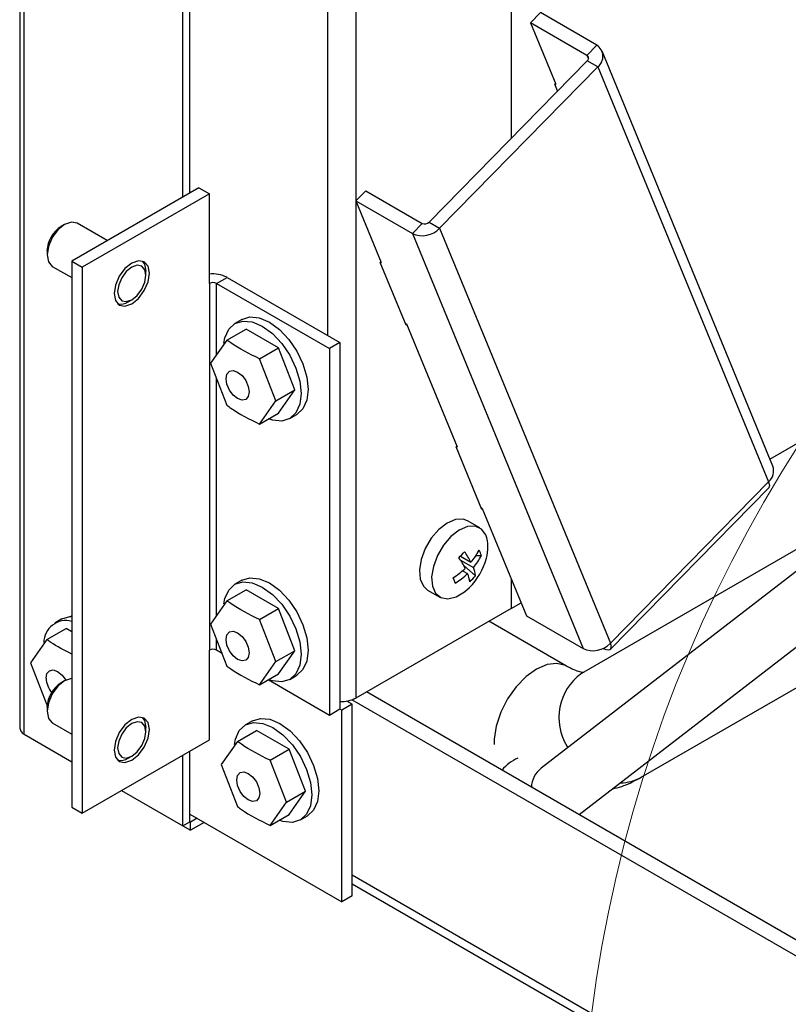
# Paper-space layout '图纸1(2)(2)' of a CAD drawing. Units: millimetres. Extents: x -14935 to 37978, y 0 to 24911.
# Drawn here: x -9844 to -9588, y 16806 to 17135 of the extents above; entities that cross this region are included whole.
import ezdxf

# ---------------------------------------------------------------- set-up
doc = ezdxf.new("R2010")
doc.units = ezdxf.units.MM
doc.layers.get('0').update_dxf_attribs({"lineweight": 18})

psp = doc.layouts.new('图纸1(2)(2)')

# ---------------------------------------------------------------- linework, layer by layer
at = {"color": 7, "linetype": 'Continuous', "lineweight": 30, "ltscale": 50}
for p, q in [((-9844.3, 18415.79), (-9844.3, 16898.39)), ((-9789.8, 17075.81), (-9789.8, 18384.33)), ((-9787.44, 17077.17), (-9787.44, 18369.35)), ((-9680.2, 17216.46), (-9680.2, 17095.36)), ((-9673.74, 17133.96), (-9670.44, 17137.33)), ((-9651.58, 17126.45), (-9670.44, 17137.33)), ((-9673.74, 17133.96), (-9665.29, 17113.43)), ((-9654.88, 17123.08), (-9673.74, 17133.96)), ((-9654.88, 17123.08), (-9651.58, 17126.45)), ((-9592.8, 16985.89), (-9649.82, 17124.49)), ((-9707.62, 17067.38), (-9654.8, 17121.28)), ((-9651.27, 17119.24), (-9654.8, 17121.28)), ((-9704.08, 17065.34), (-9651.27, 17119.24)), ((-9651.27, 17119.24), (-9594.25, 16980.63)), ((-9665.6, 17113.41), (-9665.38, 17113.64)), ((-9664.68, 17111.19), (-9665.6, 17113.41)), ((-9665.47, 17113.54), (-9665.29, 17113.43)), ((-9784.49, 17078.87), (-9826.92, 17054.38)), ((-9780.96, 17076.83), (-9823.39, 17052.34)), ((-9784.49, 17078.87), (-9780.96, 17076.83)), ((-9780.96, 17046.89), (-9780.96, 17076.83)), ((-9732.05, 17074.45), (-9728.75, 17077.82)), ((-9728.75, 17077.82), (-9709.89, 17066.94)), ((-9732.05, 17074.45), (-9723.6, 17053.92)), ((-9732.05, 17074.45), (-9713.19, 17063.57)), ((-9815.05, 17061.23), (-9825.11, 17067.04)), ((-9713.19, 17063.57), (-9709.89, 17066.94)), ((-9707.62, 17067.38), (-9704.08, 17065.34)), ((-9829.28, 17066.63), (-9830.46, 17065.94)), ((-9713.19, 17063.57), (-9656.18, 16924.96)), ((-9704.08, 17065.34), (-9647.06, 16926.73)), ((-9835.17, 17057.78), (-9835.17, 17056.42)), ((-9826.92, 17054.38), (-9826.92, 16872.02)), ((-9826.92, 17054.38), (-9823.39, 17052.34)), ((-9723.91, 17053.9), (-9723.69, 17054.12)), ((-9715.29, 17032.96), (-9723.91, 17053.9)), ((-9723.79, 17054.02), (-9723.6, 17053.92)), ((-9833.44, 17052.6), (-9826.92, 17048.84)), ((-9823.39, 17052.34), (-9823.39, 16869.98)), ((-9802.17, 17049.62), (-9802.17, 17050.98)), ((-9778.6, 17046.89), (-9775.07, 17048.93)), ((-9775.07, 17048.93), (-9737.35, 17027.16)), ((-9780.96, 17046.89), (-9780.96, 16924.41)), ((-9778.6, 17046.89), (-9740.89, 17025.12)), ((-9808.06, 17040.77), (-9806.89, 17041.45)), ((-9770.09, 17034.87), (-9772.45, 17033.51)), ((-9775.09, 17027.99), (-9768.72, 17031.66)), ((-9757.84, 17025.38), (-9768.72, 17031.66)), ((-9715.16, 17033.39), (-9715.57, 17033.62)), ((-9715.07, 17033.18), (-9715.29, 17032.96)), ((-9715.16, 17033.39), (-9698.26, 16992.32)), ((-9775.09, 17027.99), (-9780.53, 17020.25)), ((-9764.2, 17021.71), (-9757.84, 17025.38)), ((-9752.39, 17011.35), (-9757.84, 17025.38)), ((-9737.35, 17027.16), (-9740.89, 17025.12)), ((-9740.89, 17025.12), (-9740.89, 16902.64)), ((-9737.35, 17027.16), (-9737.35, 16904.68)), ((-9758.76, 17007.68), (-9764.2, 17021.71)), ((-9780.53, 17020.25), (-9775.09, 17006.22)), ((-9758.76, 17007.68), (-9752.39, 17011.35)), ((-9757.84, 17003.61), (-9752.39, 17011.35)), ((-9764.2, 16999.93), (-9758.76, 17007.68)), ((-9764.2, 16999.93), (-9757.84, 17003.61)), ((-9754.12, 17001.76), (-9751.76, 17003.12)), ((-9593.77, 16988.25), (-9569.42, 17002.31)), ((-9698.57, 16992.3), (-9698.35, 16992.52)), ((-9689.95, 16971.35), (-9698.57, 16992.3)), ((-9698.45, 16992.42), (-9698.26, 16992.32)), ((-9647.06, 16926.73), (-9594.25, 16980.63)), ((-9647.02, 16924.79), (-9594.2, 16978.69)), ((-9689.82, 16971.78), (-9690.23, 16972.02)), ((-9689.73, 16971.58), (-9689.95, 16971.35)), ((-9689.82, 16971.78), (-9675.03, 16935.85)), ((-9690.68, 16965.25), (-9694.74, 16967.6)), ((-9573.27, 16964.81), (-9656.74, 16916.61)), ((-9572.19, 16960.66), (-9670.17, 16885)), ((-9697.14, 16955.8), (-9693.61, 16953.76)), ((-9691.92, 16956.04), (-9690.12, 16956.02)), ((-9697.13, 16954.49), (-9692.82, 16952.01)), ((-9696.05, 16952.73), (-9692.12, 16949.29)), ((-9699.6, 16948.59), (-9698.87, 16946.8)), ((-9696.41, 16950.95), (-9694.74, 16949.99)), ((-9680.2, 16948.4), (-9680.2, 16938.36)), ((-9770.09, 16947.78), (-9772.45, 16946.41)), ((-9775.09, 16940.89), (-9768.72, 16944.57)), ((-9757.84, 16938.28), (-9768.72, 16944.57)), ((-9708.08, 16944.5), (-9704.01, 16942.16)), ((-9657.53, 16869.49), (-9561.24, 16943.84)), ((-9775.09, 16940.89), (-9780.53, 16933.15)), ((-9680.2, 16938.36), (-9676.86, 16940.28)), ((-9764.2, 16934.61), (-9757.84, 16938.28)), ((-9752.39, 16924.25), (-9757.84, 16938.28)), ((-9680.2, 16938.36), (-9732.05, 16908.42)), ((-9675.03, 16935.85), (-9656.18, 16924.96)), ((-9830.19, 16934.84), (-9832.55, 16933.48)), ((-9780.53, 16933.15), (-9775.09, 16919.12)), ((-9758.76, 16920.58), (-9764.2, 16934.61)), ((-9661.74, 16919.09), (-9687.66, 16934.05)), ((-9835.19, 16927.96), (-9828.83, 16931.63)), ((-9826.92, 16930.53), (-9828.83, 16931.63)), ((-9636.74, 16881.97), (-9553.98, 16929.77)), ((-9835.19, 16927.96), (-9840.64, 16920.21)), ((-9780.96, 16894.47), (-9780.96, 16924.41)), ((-9776.72, 16923.33), (-9778.6, 16924.41)), ((-9758.76, 16920.58), (-9752.39, 16924.25)), ((-9757.84, 16916.51), (-9752.39, 16924.25)), ((-9840.64, 16920.21), (-9835.19, 16906.18)), ((-9764.2, 16912.83), (-9758.76, 16920.58)), ((-9764.2, 16912.83), (-9757.84, 16916.51)), ((-9754.12, 16914.66), (-9751.76, 16916.02)), ((-9829.28, 16914.2), (-9830.46, 16913.52)), ((-9740.89, 16902.64), (-9761.37, 16914.47)), ((-9482.8, 16768.62), (-9728.52, 16910.46)), ((-9733.23, 16906.38), (-9736.76, 16904.34)), ((-9733.23, 16906.38), (-9735.04, 16907.43)), ((-9487.52, 16765.9), (-9733.38, 16907.83)), ((-9733.23, 16842.42), (-9733.23, 16906.38)), ((-9835.17, 16905.36), (-9835.17, 16904)), ((-9737.35, 16904.68), (-9740.89, 16902.64)), ((-9736.76, 16904.34), (-9737.35, 16904.68)), ((-9736.76, 16840.38), (-9736.76, 16904.34)), ((-9833.44, 16900.18), (-9826.92, 16896.42)), ((-9766.55, 16900.82), (-9768.91, 16899.46)), ((-9842.83, 16896.36), (-9826.92, 16887.17)), ((-9802.17, 16897.2), (-9802.17, 16898.56)), ((-9771.55, 16893.94), (-9765.19, 16897.62)), ((-9754.3, 16891.33), (-9765.19, 16897.62)), ((-9823.39, 16869.98), (-9780.96, 16894.47)), ((-9771.55, 16893.94), (-9777, 16886.2)), ((-9789.8, 16865.74), (-9789.8, 16889.37)), ((-9787.44, 16867.1), (-9787.44, 16890.73)), ((-9760.67, 16887.66), (-9754.3, 16891.33)), ((-9748.86, 16877.3), (-9754.3, 16891.33)), ((-9808.06, 16888.35), (-9806.89, 16889.03)), ((-9777, 16886.2), (-9771.55, 16872.17)), ((-9755.22, 16873.63), (-9760.67, 16887.66)), ((-9810.26, 16877.56), (-9789.8, 16865.74)), ((-9755.22, 16873.63), (-9748.86, 16877.3)), ((-9754.3, 16869.56), (-9748.86, 16877.3)), ((-9760.67, 16865.88), (-9755.22, 16873.63)), ((-9826.92, 16872.02), (-9823.39, 16869.98)), ((-9787.44, 16869.63), (-9736.76, 16840.38)), ((-9760.67, 16865.88), (-9754.3, 16869.56)), ((-9789.8, 16865.74), (-9787.44, 16867.1)), ((-9787.44, 16867.1), (-9787.27, 16867.01)), ((-9785.08, 16868.27), (-9787.27, 16867.01)), ((-9787.27, 16864.29), (-9787.27, 16867.01)), ((-9782.73, 16866.91), (-9787.27, 16864.29)), ((-9750.58, 16867.71), (-9748.22, 16869.07)), ((-9789.8, 16865.74), (-9787.27, 16864.29)), ((-9733.23, 16846.41), (-8158.15, 15937.13)), ((-9733.23, 16842.42), (-9736.76, 16840.38))]:
    psp.add_line(p, q, dxfattribs=at)
at = {"color": 8, "linetype": 'Continuous', "lineweight": 30, "ltscale": 50}
for p, q in [((-9842.83, 16896.36), (-9842.83, 18414.95)), ((-9741.48, 18272.05), (-9741.48, 17029.54)), ((-9732.05, 18269.79), (-9732.05, 16908.42)), ((-9654.88, 17123.08), (-9654.41, 17121.93)), ((-9778.6, 17022.99), (-9778.6, 17046.89)), ((-9778.6, 16935.89), (-9778.6, 17015.27)), ((-9778.6, 16924.41), (-9778.6, 16928.17)), ((-9685.85, 16894.69), (-9685.87, 16892.9)), ((-9661.51, 16892.28), (-9661.29, 16891.86)), ((-8158.15, 15939.95), (-9733.23, 16849.22))]:
    psp.add_line(p, q, dxfattribs=at)
at = {"color": 7, "linetype": 'Continuous', "lineweight": 30, "ltscale": 50}
for points in [[(-9825.11, 17067.04), (-9827.02, 17067.41), (-9829.28, 17066.63), (-9831.53, 17064.81), (-9833.44, 17062.23), (-9834.72, 17059.28), (-9835.17, 17056.42), (-9834.72, 17054.07), (-9833.44, 17052.6), (-9833.44, 17052.6)], [(-9800.99, 17050.3), (-9801.44, 17052.64), (-9802.72, 17054.11), (-9804.63, 17054.48), (-9806.89, 17053.7), (-9809.14, 17051.88), (-9811.05, 17049.3), (-9812.33, 17046.36), (-9812.78, 17043.49), (-9812.33, 17041.15), (-9811.05, 17039.68), (-9809.14, 17039.31), (-9806.89, 17040.09), (-9804.63, 17041.91), (-9802.72, 17044.49), (-9801.44, 17047.43), (-9800.99, 17050.3)], [(-9803.35, 17054.38), (-9802.62, 17053.32), (-9802.17, 17050.98)], [(-9802.17, 17049.62), (-9802.53, 17051.49), (-9803.55, 17052.67), (-9805.08, 17052.97), (-9806.89, 17052.34), (-9808.69, 17050.88), (-9810.22, 17048.82), (-9811.24, 17046.46), (-9811.6, 17044.17), (-9811.24, 17042.3), (-9810.22, 17041.12), (-9808.69, 17040.82), (-9806.89, 17041.45), (-9805.08, 17042.91), (-9803.55, 17044.97), (-9802.53, 17047.33), (-9802.17, 17049.62)], [(-9776.14, 17026.99), (-9775.8, 17028.74), (-9774.51, 17031.6), (-9772.45, 17033.51), (-9769.76, 17034.34), (-9766.64, 17034.03), (-9763.28, 17032.6), (-9759.93, 17030.16), (-9756.8, 17026.86), (-9754.11, 17022.93), (-9752.05, 17018.64), (-9750.76, 17014.28), (-9750.32, 17010.15), (-9750.76, 17006.53), (-9752.05, 17003.67), (-9754.11, 17001.76), (-9756.8, 17000.93), (-9759.93, 17001.24), (-9761.21, 17001.66)], [(-9770.09, 17034.87), (-9767.41, 17035.7), (-9764.28, 17035.39), (-9760.92, 17033.97), (-9757.57, 17031.52), (-9754.44, 17028.22), (-9751.76, 17024.29), (-9749.7, 17020), (-9748.4, 17015.64), (-9747.96, 17011.51), (-9748.4, 17007.89), (-9749.7, 17005.03), (-9751.76, 17003.12), (-9751.76, 17003.12)], [(-9775.38, 17015.09), (-9775.09, 17016.63), (-9774.25, 17017.59), (-9773, 17017.83), (-9771.53, 17017.32), (-9770.06, 17016.13), (-9768.81, 17014.44), (-9767.97, 17012.52), (-9767.68, 17010.65), (-9767.97, 17009.12), (-9768.81, 17008.16), (-9770.06, 17007.92), (-9771.53, 17008.43), (-9773, 17009.62), (-9774.25, 17011.3), (-9775.09, 17013.22), (-9775.38, 17015.09)], [(-9594.25, 16980.63), (-9594.01, 16979.88), (-9593.96, 16979.27), (-9594.11, 16978.81), (-9594.2, 16978.69)], [(-9694.74, 16967.6), (-9696.24, 16968.14), (-9698.79, 16968.02), (-9701.58, 16966.84), (-9704.35, 16964.7), (-9706.86, 16961.79), (-9708.88, 16958.37), (-9710.25, 16954.75), (-9710.82, 16951.24), (-9710.56, 16948.16), (-9709.49, 16945.78), (-9708.08, 16944.5)], [(-9688.63, 16962.89), (-9690.08, 16964.84), (-9692.18, 16965.8), (-9694.73, 16965.68), (-9697.52, 16964.5), (-9700.29, 16962.36), (-9702.8, 16959.45), (-9704.82, 16956.03), (-9706.18, 16952.4), (-9706.76, 16948.89), (-9706.5, 16945.81), (-9705.43, 16943.43), (-9703.64, 16941.97), (-9701.29, 16941.54), (-9698.59, 16942.2), (-9695.78, 16943.88), (-9694.13, 16945.33)], [(-9770.09, 16947.78), (-9767.41, 16948.6), (-9764.28, 16948.29), (-9760.92, 16946.87), (-9757.57, 16944.42), (-9754.44, 16941.12), (-9751.76, 16937.19), (-9749.7, 16932.9), (-9748.4, 16928.54), (-9747.96, 16924.41), (-9748.4, 16920.79), (-9749.7, 16917.93), (-9751.76, 16916.02), (-9751.76, 16916.02)], [(-9776.14, 16939.9), (-9775.8, 16941.64), (-9774.51, 16944.5), (-9772.45, 16946.41), (-9769.76, 16947.24), (-9766.64, 16946.93), (-9763.28, 16945.51), (-9759.93, 16943.06), (-9756.8, 16939.76), (-9754.11, 16935.83), (-9752.05, 16931.54), (-9750.76, 16927.18), (-9750.32, 16923.05), (-9750.76, 16919.43), (-9752.05, 16916.57), (-9754.11, 16914.66), (-9756.8, 16913.83), (-9759.93, 16914.14), (-9761.21, 16914.56)], [(-9830.19, 16934.84), (-9827.51, 16935.67), (-9826.92, 16935.7)], [(-9826.92, 16935.93), (-9827.03, 16935.84), (-9827.21, 16935.69)], [(-9775.38, 16928), (-9775.09, 16929.53), (-9774.25, 16930.49), (-9773, 16930.73), (-9771.53, 16930.22), (-9770.06, 16929.03), (-9768.81, 16927.35), (-9767.97, 16925.42), (-9767.68, 16923.55), (-9767.97, 16922.02), (-9768.81, 16921.06), (-9770.06, 16920.82), (-9771.53, 16921.33), (-9773, 16922.52), (-9774.25, 16924.2), (-9775.09, 16926.13), (-9775.38, 16928)], [(-9649.49, 16925.03), (-9649.2, 16924.9), (-9648.41, 16924.62), (-9647.75, 16924.53), (-9647.25, 16924.63), (-9646.92, 16924.91), (-9646.78, 16925.37), (-9646.82, 16925.98), (-9647.06, 16926.73)], [(-9835.48, 16915.06), (-9835.19, 16916.59), (-9834.36, 16917.56), (-9833.11, 16917.8), (-9831.64, 16917.29), (-9830.16, 16916.1), (-9828.91, 16914.41), (-9828.91, 16914.4)], [(-9826.92, 16915), (-9827.02, 16914.99), (-9829.28, 16914.2), (-9831.53, 16912.39), (-9833.44, 16909.81), (-9834.72, 16906.86), (-9835.17, 16904), (-9834.72, 16901.65), (-9833.44, 16900.18), (-9833.44, 16900.18)], [(-9800.99, 16897.88), (-9801.44, 16900.22), (-9802.72, 16901.69), (-9804.63, 16902.06), (-9806.89, 16901.28), (-9809.14, 16899.46), (-9811.05, 16896.88), (-9812.33, 16893.94), (-9812.78, 16891.07), (-9812.33, 16888.73), (-9811.05, 16887.26), (-9809.14, 16886.89), (-9806.89, 16887.67), (-9804.63, 16889.49), (-9802.72, 16892.07), (-9801.44, 16895.01), (-9800.99, 16897.88)], [(-9802.17, 16897.2), (-9802.53, 16899.07), (-9803.55, 16900.25), (-9805.08, 16900.54), (-9806.89, 16899.92), (-9808.69, 16898.46), (-9810.22, 16896.4), (-9811.24, 16894.04), (-9811.6, 16891.75), (-9811.24, 16889.88), (-9810.22, 16888.7), (-9808.69, 16888.4), (-9806.89, 16889.03), (-9805.08, 16890.49), (-9803.55, 16892.55), (-9802.53, 16894.9), (-9802.17, 16897.2)], [(-9803.35, 16901.96), (-9802.62, 16900.9), (-9802.17, 16898.56)], [(-9772.6, 16892.94), (-9772.27, 16894.69), (-9770.97, 16897.55), (-9768.91, 16899.46), (-9766.23, 16900.29), (-9763.1, 16899.98), (-9759.75, 16898.56), (-9756.39, 16896.11), (-9753.26, 16892.81), (-9750.58, 16888.88), (-9748.52, 16884.59), (-9747.22, 16880.23), (-9746.78, 16876.1), (-9747.22, 16872.48), (-9748.52, 16869.62), (-9750.58, 16867.71), (-9753.26, 16866.88), (-9756.39, 16867.19), (-9757.67, 16867.61)], [(-9766.55, 16900.82), (-9763.87, 16901.65), (-9760.74, 16901.34), (-9757.39, 16899.92), (-9754.03, 16897.47), (-9750.91, 16894.17), (-9748.22, 16890.24), (-9746.16, 16885.95), (-9744.87, 16881.59), (-9744.43, 16877.46), (-9744.87, 16873.84), (-9746.16, 16870.98), (-9748.22, 16869.07), (-9748.22, 16869.07)], [(-9771.84, 16881.05), (-9771.55, 16882.58), (-9770.72, 16883.54), (-9769.47, 16883.78), (-9768, 16883.27), (-9766.52, 16882.08), (-9765.27, 16880.4), (-9764.44, 16878.47), (-9764.15, 16876.6), (-9764.44, 16875.07), (-9765.27, 16874.11), (-9766.52, 16873.87), (-9768, 16874.38), (-9769.47, 16875.57), (-9770.72, 16877.25), (-9771.55, 16879.18), (-9771.84, 16881.05)]]:
    psp.add_lwpolyline(points, dxfattribs=at)
at = {"color": 8, "linetype": 'Continuous', "lineweight": 30, "ltscale": 50}
psp.add_lwpolyline([(-9661.75, 16919.09), (-9662.04, 16919.25), (-9664.9, 16920.01), (-9668.19, 16919.63), (-9671.71, 16918.12), (-9675.23, 16915.58), (-9678.53, 16912.18), (-9681.4, 16908.13), (-9683.66, 16903.67), (-9685.18, 16899.09), (-9685.85, 16894.69)], dxfattribs=at)
at = {"color": 7, "linetype": 'Continuous', "lineweight": 0, "ltscale": 50}
psp.add_circle((-9194.86, 16743.75), 462.25, dxfattribs=at)
at = {"color": 7, "linetype": 'Continuous', "lineweight": 30, "ltscale": 2500}
for centre, radius, start, end in [((-9653.94, 17122.73), 4.4, 307.4057, 57.5657), ((-9655.47, 17122.15), 1.1, 307.4044, 57.566), ((-9709.06, 17068.74), 1.99, 245.2294, 316.7527), ((-9824.94, 17057.31), 10.25, 122.611, 177.3945), ((-9709.87, 17070.78), 7.94, 245.2281, 316.7514), ((-9779.74, 17039.95), 10.13, 62.5461, 96.9336), ((-9779.78, 17044.62), 2.56, 62.6104, 117.3881), ((-9810.71, 17044.99), 4.98, 259.6901, 302.1034), ((-9597.45, 16984.34), 4.9, 310.73, 18.4066), ((-9700.36, 16958.78), 12.43, 342.8656, 19.3443), ((-9732.63, 16990.37), 49.54, 314.9051, 318.1272), ((-9724.07, 16937.01), 32.12, 27.2921, 34.6659), ((-9722.15, 16939.04), 32.11, 27.2913, 34.6667), ((-9709.42, 16960.68), 21.67, 314.8874, 345.118), ((-9709.98, 16967.69), 21.49, 319.619, 332.5393), ((-9709.19, 16965.93), 21.49, 319.6177, 332.5395), ((-9700.25, 16952.51), 10.72, 19.117, 29.4248), ((-9713.98, 16971.38), 26.95, 302.1019, 313.2124), ((-9702.1, 16948.18), 10.04, 6.3356, 22.3831), ((-9379.69, 17091.78), 350.56, 204.1145, 204.4294), ((-9713.18, 16969.62), 26.94, 302.1009, 313.2133), ((-9704.02, 16946.16), 10.04, 6.3367, 22.382), ((-9707.02, 16961.5), 19.26, 312.3691, 320.6632), ((-9828.85, 16926.91), 7.39, 74.8895, 179.5959), ((-9652.85, 16932.18), 7.94, 245.2283, 316.7492), ((-9779.78, 16922.14), 2.56, 62.6104, 117.3881), ((-9827.06, 16915.48), 8.43, 182.8395, 218.5332), ((-9824.94, 16904.89), 10.25, 122.6112, 177.3948), ((-9736.68, 16917.3), 10.01, 266.1439, 297.5437), ((-9810.71, 16892.57), 4.98, 259.6897, 302.1036)]:
    psp.add_arc(centre, radius, start, end, dxfattribs=at)
at = {"color": 8, "linetype": 'Continuous', "lineweight": 30, "ltscale": 2500}
for centre, radius, start, end in [((-9646.09, 16901.89), 18.17, 125.9014, 211.953), ((-9673.57, 16877.03), 12.1, 111.1258, 142.9703), ((-9664.73, 16878.16), 8.74, 128.4783, 176.5664), ((-9643.65, 16894.1), 13.96, 269.6619, 299.6609)]:
    psp.add_arc(centre, radius, start, end, dxfattribs=at)
at = {"color": 7, "linetype": 'Continuous', "lineweight": 30, "ltscale": 50}
for points, knots in [([(-9764.2, 17021.71), (-9767.6, 17023.39), (-9771.53, 17025.33), (-9774.67, 17027.68), (-9775.09, 17027.99)], [0, 0, 0, 0, 10.936387, 12.618903, 12.618903, 12.618903, 12.618903]), ([(-9775.09, 17006.22), (-9774.67, 17005.9), (-9771.53, 17003.55), (-9767.6, 17001.61), (-9764.2, 16999.93)], [0, 0, 0, 0, 1.682516, 12.618903, 12.618903, 12.618903, 12.618903]), ([(-9764.2, 16934.61), (-9767.6, 16936.29), (-9771.53, 16938.23), (-9774.67, 16940.58), (-9775.09, 16940.89)], [0, 0, 0, 0, 10.936387, 12.618903, 12.618903, 12.618903, 12.618903]), ([(-9826.92, 16923.13), (-9829.39, 16924.36), (-9832.38, 16925.84), (-9834.78, 16927.64), (-9835.19, 16927.96)], [0, 0, 0, 0, 7.938637, 9.616089, 9.616089, 9.616089, 9.616089]), ([(-9775.09, 16919.12), (-9774.67, 16918.81), (-9771.53, 16916.46), (-9767.6, 16914.52), (-9764.2, 16912.83)], [0, 0, 0, 0, 1.682516, 12.618903, 12.618903, 12.618903, 12.618903]), ([(-9655.91, 16916.95), (-9655.93, 16916.95), (-9655.98, 16916.93), (-9657.11, 16917.07), (-9659.03, 16917.66), (-9660.85, 16918.62), (-9661.74, 16919.09)], [0, 0, 0, 0, 1.403255, 3.006929, 4.675017, 6.285318, 6.285318, 6.285318, 6.285318]), ([(-9844.29, 16898.68), (-9844.22, 16898.22), (-9844.06, 16897.31), (-9843.24, 16896.67), (-9842.83, 16896.36)], [0, 0, 0, 0, 1.497998, 2.947931, 2.947931, 2.947931, 2.947931]), ([(-9760.67, 16887.66), (-9764.07, 16889.34), (-9767.99, 16891.28), (-9771.13, 16893.63), (-9771.55, 16893.94)], [0, 0, 0, 0, 10.936387, 12.618903, 12.618903, 12.618903, 12.618903]), ([(-9646.29, 16878.17), (-9646.07, 16878.21), (-9643.73, 16878.63), (-9640.5, 16879.96), (-9637.67, 16881.47), (-9636.74, 16881.97)], [0, 0, 0, 0, 0.680196, 7.170832, 10.360742, 10.360742, 10.360742, 10.360742]), ([(-9771.55, 16872.17), (-9771.13, 16871.85), (-9767.99, 16869.5), (-9764.07, 16867.56), (-9760.67, 16865.88)], [0, 0, 0, 0, 1.682516, 12.618903, 12.618903, 12.618903, 12.618903])]:
    psp.add_open_spline(points, degree=3, knots=knots, dxfattribs=at)

doc.saveas('drawing.dxf')
